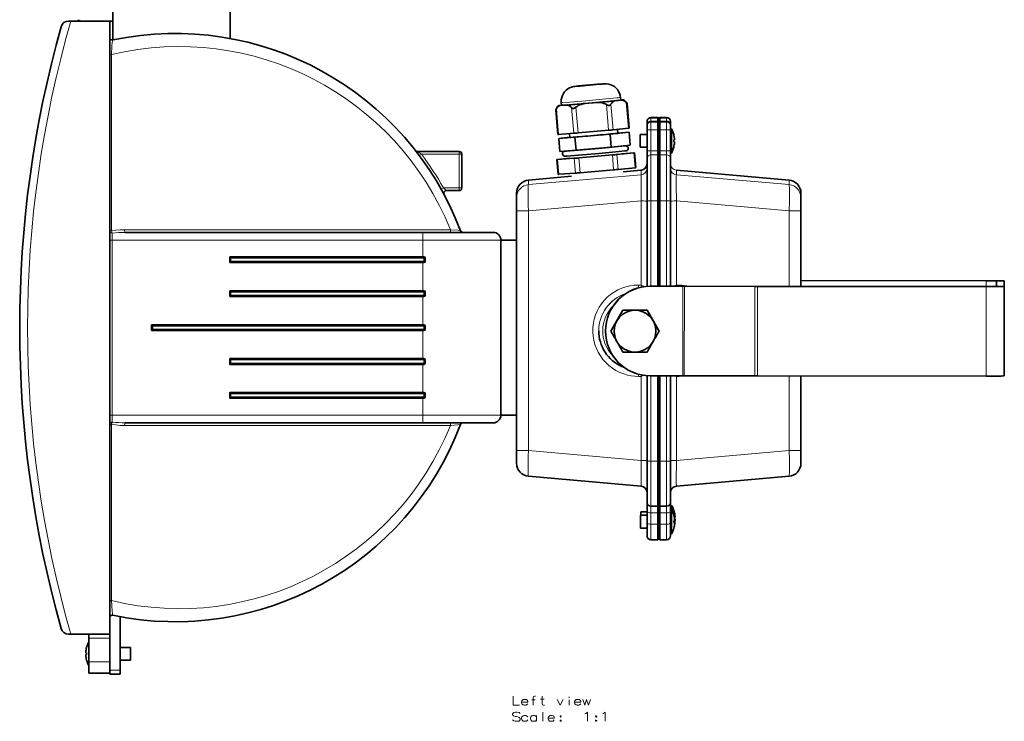
# Model space of a CAD drawing. Extents: x -79 to 1819, y -220 to 1168.
# Drawn here: x 907 to 1285, y 268 to 537 of the extents above; entities that cross this region are included whole.
import ezdxf

# ---------------------------------------------------------------- set-up
doc = ezdxf.new("R2010")
doc.units = 0

msp = doc.modelspace()

# ---------------------------------------------------------------- linework, layer by layer
at = {"color": 7, "lineweight": 35}
for p, q in [((987.79, 554.44), (987.79, 529.98)), ((942.79, 529.44), (942.79, 544.44)), ((926.71, 536.68), (925.86, 536.68)), ((926.71, 536.68), (941.59, 536.68)), ((941.59, 536.68), (941.59, 301.68)), ((942.79, 536.68), (941.59, 536.68)), ((1120.46, 511.7), (1120.55, 511.71)), ((1135.16, 506.07), (1138.04, 506.36)), ((1137.42, 507.39), (1137.51, 506.35)), ((1138.08, 506.42), (1137.51, 506.38)), ((1113.45, 493.2), (1112.62, 502.63)), ((1114.23, 504.28), (1117.04, 504.49)), ((1114.79, 504.39), (1114.27, 504.34)), ((1114.71, 505.4), (1114.8, 504.36)), ((1123.23, 505), (1128.92, 505.5)), ((1139.96, 505.02), (1139.95, 505.03)), ((1140.78, 495.59), (1139.96, 505.02)), ((1149.09, 499.67), (1151.59, 499.67)), ((1152.09, 498.96), (1152.09, 499.17)), ((1152.09, 498.96), (1152.09, 499.17)), ((1152.09, 498.01), (1152.09, 498.96)), ((1152.09, 498.96), (1152.09, 498.01)), ((1155.09, 499.67), (1152.59, 499.67)), ((1121.2, 493.78), (1132.87, 494.8)), ((1134.6, 494.96), (1140.51, 495.56)), ((1136.46, 493.67), (1136.33, 495.14)), ((1147.59, 498.17), (1147.59, 497.96)), ((1147.59, 497.96), (1147.59, 497.39)), ((1147.59, 496.67), (1147.59, 497.39)), ((1147.59, 496.67), (1147.59, 496.47)), ((1147.59, 496.47), (1147.59, 494.96)), ((1147.59, 494.96), (1147.59, 486.96)), ((1149.09, 498.17), (1151.59, 498.17)), ((1152.09, 497.67), (1152.09, 498.01)), ((1152.09, 497.67), (1152.09, 498.01)), ((1152.09, 497.67), (1152.09, 497.47)), ((1152.09, 497.67), (1152.09, 497.47)), ((1152.09, 494.95), (1152.09, 497.47)), ((1152.09, 497.47), (1152.09, 494.95)), ((1152.09, 494.95), (1152.09, 486.95)), ((1152.09, 494.95), (1152.09, 486.95)), ((1155.09, 498.17), (1152.59, 498.17)), ((1156.59, 497.96), (1156.59, 498.17)), ((1156.59, 497.39), (1156.59, 497.96)), ((1156.59, 496.69), (1156.59, 497.39)), ((1156.59, 496.47), (1156.59, 496.67)), ((1156.59, 494.96), (1156.59, 496.47)), ((1156.59, 495.3), (1156.68, 495.38)), ((1156.59, 494.96), (1156.59, 486.96)), ((1156.68, 495.38), (1156.68, 492.96)), ((1156.94, 495.38), (1156.68, 495.38)), ((1156.94, 495.38), (1156.94, 492.96)), ((1113.71, 493.21), (1119.48, 493.64)), ((1113.75, 491.68), (1119.95, 492.13)), ((1118.03, 492.11), (1113.75, 491.68)), ((1113.75, 491.68), (1114.18, 486.7)), ((1118.03, 492.05), (1117.9, 493.52)), ((1119.95, 492.13), (1133.45, 493.31)), ((1119.95, 492.13), (1120.38, 487.15)), ((1133.45, 493.31), (1140.75, 494.04)), ((1133.45, 493.31), (1133.89, 488.33)), ((1140.75, 494.04), (1136.46, 493.73)), ((1140.75, 494.04), (1141.18, 489.06)), ((1144.97, 493.17), (1144.97, 491.9)), ((1147.59, 493.17), (1144.97, 493.17)), ((1144.97, 491.9), (1144.97, 488.3)), ((1156.68, 492.96), (1156.68, 486.08)), ((1156.94, 492.96), (1156.94, 486.65)), ((1157.82, 493.19), (1157.82, 493.2)), ((1157.82, 491.08), (1158.11, 491.08)), ((1158.13, 491.08), (1158.11, 491.08)), ((1114.18, 486.7), (1120.38, 487.15)), ((1117.73, 486.88), (1117.73, 486.96)), ((1120.38, 487.15), (1133.89, 488.33)), ((1133.89, 488.33), (1141.18, 489.06)), ((1137.66, 488.63), (1137.65, 488.7)), ((1147.59, 488.3), (1144.97, 488.3)), ((1147.59, 486.96), (1147.59, 483.93)), ((1152.09, 484.93), (1152.09, 486.95)), ((1152.09, 486.95), (1152.09, 484.93)), ((1156.59, 483.93), (1156.59, 486.96)), ((1157.82, 490.38), (1158.13, 490.38)), ((1157.82, 488.28), (1157.82, 488.27)), ((1075.59, 486.68), (1059.55, 486.68)), ((1076.59, 472.68), (1076.59, 485.68)), ((1113.57, 477.9), (1113.07, 483.58)), ((1113.33, 483.59), (1119.7, 484.06)), ((1117.98, 484.08), (1113.34, 483.61)), ((1121.42, 484.21), (1134.3, 485.33)), ((1136.03, 485.49), (1142.55, 486.15)), ((1142.56, 486.17), (1137.9, 485.82)), ((1143.32, 480.5), (1142.82, 486.18)), ((1147.59, 467.83), (1147.59, 483.93)), ((1147.59, 483.93), (1147.59, 483.93)), ((1152.09, 467.82), (1152.09, 484.93)), ((1152.09, 484.93), (1152.09, 484.93)), ((1152.09, 484.93), (1152.09, 484.93)), ((1152.09, 484.93), (1152.09, 467.82)), ((1156.59, 486.17), (1156.68, 486.08)), ((1156.59, 483.93), (1156.59, 483.93)), ((1156.59, 483.93), (1156.59, 467.83)), ((1156.94, 486.08), (1156.68, 486.08)), ((1156.94, 486.65), (1156.94, 486.08)), ((1121.92, 478.53), (1134.8, 479.65)), ((1136.53, 479.81), (1143.04, 480.47)), ((1145.31, 479.51), (1138.51, 478.91)), ((1158.87, 479.51), (1202.03, 475.71)), ((1118.58, 477.16), (1102.15, 475.71)), ((1113.83, 477.92), (1120.2, 478.38)), ((1075.59, 471.68), (1070.65, 471.68)), ((1097.59, 470.73), (1097.59, 469.01)), ((1097.59, 469.01), (1097.59, 463.99)), ((1206.59, 469.01), (1206.59, 470.73)), ((1206.59, 463.99), (1206.59, 469.01)), ((1147.59, 467.83), (1147.59, 434.98)), ((1152.09, 467.82), (1152.09, 435.03)), ((1152.09, 435.03), (1152.09, 467.82)), ((1156.59, 435.02), (1156.59, 467.83)), ((1097.59, 463.99), (1097.59, 452.68)), ((1206.59, 434.96), (1206.59, 463.99)), ((947.57, 455.68), (1061.59, 455.68)), ((1061.59, 455.68), (1088.59, 455.68)), ((1091.59, 385.68), (1091.59, 452.68)), ((1091.59, 452.68), (1097.59, 452.68)), ((1097.59, 452.68), (1097.59, 385.68)), ((1062.09, 446.28), (987.59, 446.28)), ((987.59, 446.28), (988.09, 445.78)), ((987.59, 444.08), (987.59, 446.28)), ((1062.59, 445.78), (1062.59, 444.58)), ((987.59, 444.08), (988.09, 444.58)), ((1062.09, 444.08), (987.59, 444.08)), ((1161.35, 435.02), (1148.85, 435.03)), ((1161.35, 435), (1148.85, 435.01)), ((1188.95, 434.95), (1161.9, 435)), ((1189.37, 434.97), (1162.32, 435.02)), ((1277.57, 434.92), (1189.92, 434.97)), ((1277.57, 434.9), (1189.92, 434.95)), ((1206.59, 437.2), (1277.57, 437.15)), ((1206.59, 437.17), (1277.57, 437.13)), ((1281.57, 437.09), (1281.57, 434.95)), ((1284.57, 434.95), (1284.55, 400.65)), ((1284.57, 437.09), (1284.57, 434.95)), ((1062.09, 433.28), (987.59, 433.28)), ((987.59, 433.28), (988.09, 432.78)), ((987.59, 431.08), (987.59, 433.28)), ((987.59, 431.08), (988.09, 431.58)), ((1062.09, 431.08), (987.59, 431.08)), ((1062.59, 432.78), (1062.59, 431.58)), ((1138.37, 425.86), (1133.75, 417.86)), ((1147.61, 425.86), (1138.37, 425.86)), ((1138.37, 425.86), (1138.37, 425.82)), ((1147.61, 425.86), (1147.61, 425.82)), ((1152.23, 417.86), (1147.61, 425.86)), ((1062.09, 420.28), (957.59, 420.28)), ((957.59, 420.28), (958.09, 419.78)), ((957.59, 418.08), (957.59, 420.28)), ((1062.59, 419.78), (1062.59, 418.58)), ((957.59, 418.08), (958.09, 418.58)), ((1062.09, 418.08), (957.59, 418.08)), ((1129.09, 417.98), (1129.09, 417.94)), ((1131.69, 417.88), (1131.69, 417.86)), ((1133.75, 417.86), (1133.75, 417.82)), ((1152.23, 417.86), (1152.23, 417.82)), ((1062.09, 407.28), (987.59, 407.28)), ((987.59, 407.28), (988.09, 406.78)), ((987.59, 405.08), (987.59, 407.28)), ((987.59, 405.08), (988.09, 405.58)), ((1062.09, 405.08), (987.59, 405.08)), ((1062.59, 406.78), (1062.59, 405.58)), ((1147.59, 400.75), (1147.59, 368.04)), ((1148.83, 400.71), (1161.33, 400.7)), ((1152.09, 400.71), (1152.09, 368.03)), ((1152.09, 368.03), (1152.09, 400.71)), ((1156.59, 368.04), (1156.59, 400.7)), ((1161.88, 400.7), (1188.93, 400.65)), ((1189.9, 400.65), (1277.55, 400.6)), ((1206.59, 372.12), (1206.59, 400.64)), ((1062.09, 394.28), (987.59, 394.28)), ((987.59, 394.28), (988.09, 393.78)), ((987.59, 392.08), (987.59, 394.28)), ((987.59, 392.08), (988.09, 392.58)), ((1062.59, 393.78), (1062.59, 392.58)), ((1062.09, 392.08), (987.59, 392.08)), ((1091.59, 385.68), (1097.59, 385.68)), ((1097.59, 385.68), (1097.59, 372.12)), ((947.57, 382.68), (1061.59, 382.68)), ((1088.59, 382.68), (1061.59, 382.68)), ((1097.59, 372.12), (1097.59, 367.18)), ((1206.59, 367.18), (1206.59, 372.12)), ((1147.59, 352.2), (1147.59, 368.04)), ((1152.09, 351.2), (1152.09, 368.03)), ((1152.09, 368.03), (1152.09, 351.2)), ((1156.59, 368.04), (1156.59, 352.2)), ((1145.31, 358.39), (1102.15, 362.2)), ((1158.87, 358.39), (1202.03, 362.2)), ((1147.59, 352.2), (1147.59, 348.9)), ((1152.09, 348.42), (1152.09, 351.2)), ((1152.09, 351.2), (1152.09, 348.42)), ((1156.59, 348.9), (1156.59, 352.2)), ((1145.18, 348.62), (1145.18, 347.36)), ((1147.59, 348.62), (1145.18, 348.62)), ((1145.18, 347.36), (1145.18, 347.23)), ((1147.59, 348.9), (1147.59, 344.53)), ((1149.09, 350.7), (1151.59, 350.7)), ((1152.09, 348.42), (1152.09, 344.04)), ((1152.09, 348.42), (1152.09, 344.04)), ((1155.09, 350.7), (1152.59, 350.7)), ((1156.59, 350.53), (1156.89, 350.84)), ((1156.59, 349.26), (1156.77, 349.44)), ((1156.59, 348.9), (1156.59, 344.53)), ((1156.77, 349.44), (1156.77, 347.02)), ((1157.03, 349.44), (1156.77, 349.44)), ((1156.89, 350.84), (1156.89, 349.44)), ((1157.16, 350.84), (1156.89, 350.84)), ((1157.03, 349.44), (1157.03, 347.02)), ((1157.16, 350.84), (1157.16, 349.2)), ((1158.03, 348.64), (1158.04, 348.65)), ((1145.06, 347.23), (1145.06, 345.96)), ((1147.59, 347.23), (1145.06, 347.23)), ((1145.06, 345.96), (1145.06, 342.35)), ((1147.59, 344.53), (1147.59, 339.39)), ((1152.09, 338.39), (1152.09, 344.04)), ((1152.09, 344.04), (1152.09, 338.39)), ((1156.59, 339.39), (1156.59, 344.53)), ((1156.77, 347.02), (1156.77, 340.14)), ((1157.03, 347.02), (1157.03, 340.71)), ((1157.91, 347.25), (1157.91, 347.25)), ((1157.91, 345.14), (1158.21, 345.14)), ((1157.91, 344.44), (1158.22, 344.44)), ((1158.07, 346.54), (1158.33, 346.54)), ((1158.17, 345.84), (1158.35, 345.84)), ((1158.22, 345.14), (1158.21, 345.14)), ((1158.35, 346.54), (1158.33, 346.54)), ((1147.59, 342.35), (1145.06, 342.35)), ((1156.59, 340.32), (1156.77, 340.14)), ((1157.03, 340.14), (1156.77, 340.14)), ((1157.03, 340.71), (1157.03, 340.14)), ((1157.91, 342.33), (1157.91, 342.33)), ((1149.09, 337.89), (1151.59, 337.89)), ((1155.09, 337.89), (1152.59, 337.89)), ((945.59, 287.88), (945.59, 308.38)), ((926.71, 301.68), (925.86, 301.68)), ((941.59, 301.68), (926.71, 301.68)), ((933.59, 301.68), (933.59, 300.19)), ((933.59, 300.19), (933.59, 291.14)), ((941.59, 301.68), (941.59, 300.19)), ((941.59, 300.19), (941.59, 291.14)), ((932.73, 294.53), (932.42, 294.53)), ((932.73, 296.64), (932.73, 296.64)), ((945.59, 296.62), (949.58, 296.62)), ((949.58, 293.01), (949.58, 296.62)), ((932.42, 293.83), (932.42, 293.82)), ((932.42, 293.83), (932.44, 293.83)), ((932.73, 293.83), (932.44, 293.83)), ((932.73, 291.72), (932.73, 291.72)), ((933.59, 291.14), (933.59, 286.68)), ((941.59, 291.14), (941.59, 286.68)), ((945.59, 291.74), (949.58, 291.74)), ((949.58, 291.74), (949.58, 293.01)), ((945.59, 286.3), (945.59, 287.88)), ((941.59, 286.68), (933.59, 286.68)), ((941.59, 286.3), (941.59, 286.68)), ((941.59, 286.3), (945.59, 286.3)), ((941.59, 286.3), (945.59, 286.3))]:
    msp.add_line(p, q, dxfattribs=at)
at = {"color": 7, "lineweight": 13}
for p, q in [((941.59, 523.83), (942.26, 523.83)), ((942.26, 456.3), (942.26, 523.83)), ((1113.71, 493.21), (1112.84, 503.08)), ((1119.48, 493.64), (1118.61, 503.51)), ((1121.2, 493.78), (1120.33, 503.65)), ((1132.87, 494.8), (1132.01, 504.67)), ((1134.6, 494.96), (1133.74, 504.83)), ((1140.51, 495.56), (1139.64, 505.43)), ((1149.09, 499.67), (1149.09, 499.46)), ((1149.09, 499.67), (1151.59, 499.67)), ((1149.09, 498.32), (1149.09, 499.46)), ((1149.09, 499.46), (1151.59, 499.46)), ((1149.09, 498.17), (1149.09, 498.32)), ((1151.59, 498.32), (1149.09, 498.32)), ((1151.59, 499.46), (1151.59, 499.67)), ((1151.59, 498.32), (1151.59, 499.46)), ((1151.59, 498.17), (1151.59, 498.32)), ((1155.09, 499.67), (1152.59, 499.67)), ((1152.59, 499.46), (1152.59, 499.67)), ((1155.09, 499.46), (1152.59, 499.46)), ((1152.59, 499.46), (1152.59, 498.32)), ((1155.09, 498.32), (1152.59, 498.32)), ((1152.59, 498.17), (1152.59, 498.32)), ((1155.09, 499.46), (1155.09, 499.67)), ((1155.09, 499.46), (1155.09, 498.32)), ((1155.09, 498.17), (1155.09, 498.32)), ((1149.09, 498.17), (1149.09, 497.97)), ((1149.09, 498.17), (1151.59, 498.17)), ((1149.09, 494.94), (1149.09, 497.97)), ((1149.09, 497.97), (1151.59, 497.97)), ((1149.09, 494.94), (1151.59, 494.94)), ((1149.09, 494.94), (1149.09, 486.94)), ((1151.59, 498.17), (1151.59, 497.97)), ((1151.59, 494.94), (1151.59, 497.97)), ((1151.59, 494.94), (1151.59, 486.94)), ((1155.09, 498.17), (1152.59, 498.17)), ((1152.59, 498.17), (1152.59, 497.97)), ((1155.09, 497.97), (1152.59, 497.97)), ((1152.59, 497.97), (1152.59, 494.94)), ((1155.09, 494.94), (1152.59, 494.94)), ((1152.59, 494.94), (1152.59, 486.94)), ((1155.09, 497.97), (1155.09, 498.17)), ((1155.09, 497.97), (1155.09, 494.94)), ((1155.09, 494.94), (1155.09, 486.94)), ((1061.08, 485.68), (1060.28, 485.08)), ((1075.59, 485.68), (1061.08, 485.68)), ((1075.59, 485.68), (1075.59, 486.68)), ((1075.59, 472.68), (1075.59, 485.68)), ((1075.59, 485.68), (1076.59, 485.68)), ((1113.83, 477.92), (1113.33, 483.59)), ((1120.2, 478.38), (1119.7, 484.06)), ((1121.92, 478.53), (1121.42, 484.21)), ((1134.8, 479.65), (1134.3, 485.33)), ((1136.53, 479.81), (1136.03, 485.49)), ((1143.04, 480.47), (1142.55, 486.15)), ((1151.59, 486.94), (1149.09, 486.94)), ((1149.09, 486.94), (1149.09, 485.43)), ((1149.09, 485.43), (1151.59, 485.43)), ((1149.09, 467.82), (1149.09, 485.43)), ((1151.59, 485.43), (1149.09, 485.43)), ((1149.09, 485.43), (1149.09, 485.43)), ((1151.59, 486.94), (1151.59, 485.43)), ((1151.59, 467.82), (1151.59, 485.43)), ((1151.59, 485.43), (1151.59, 485.43)), ((1152.59, 486.94), (1155.09, 486.94)), ((1152.59, 486.94), (1152.59, 485.43)), ((1152.59, 485.43), (1155.09, 485.43)), ((1155.09, 485.43), (1152.59, 485.43)), ((1152.59, 485.43), (1152.59, 485.43)), ((1152.59, 485.43), (1152.59, 467.82)), ((1155.09, 485.43), (1155.09, 486.94)), ((1155.09, 485.43), (1155.09, 485.43)), ((1155.09, 485.43), (1155.09, 467.82)), ((1145.31, 479.51), (1138.51, 478.91)), ((1145.31, 479.51), (1145.31, 477.74)), ((1145.31, 479.51), (1145.31, 479.51)), ((1158.87, 479.51), (1202.03, 475.71)), ((1158.87, 479.51), (1158.87, 479.51)), ((1158.87, 477.74), (1158.87, 479.51)), ((1145.31, 477.74), (1102.15, 473.99)), ((1118.58, 477.16), (1102.15, 475.71)), ((1102.15, 475.71), (1102.15, 473.99)), ((1102.15, 475.71), (1102.15, 475.71)), ((1158.87, 477.74), (1202.03, 473.99)), ((1202.03, 475.71), (1202.03, 475.71)), ((1202.03, 473.99), (1202.03, 475.71)), ((1069.55, 472.68), (1068.68, 472.19)), ((1075.59, 472.68), (1069.55, 472.68)), ((1075.59, 472.68), (1075.59, 471.68)), ((1076.59, 472.68), (1075.59, 472.68)), ((1145.31, 467.7), (1102.15, 463.95)), ((1145.31, 467.7), (1145.31, 435.48)), ((1149.09, 467.82), (1151.59, 467.82)), ((1149.09, 467.82), (1149.09, 435.03)), ((1151.59, 467.82), (1151.59, 435.03)), ((1155.09, 467.82), (1152.59, 467.82)), ((1152.59, 435.03), (1152.59, 467.82)), ((1155.09, 435.03), (1155.09, 467.82)), ((1158.87, 467.7), (1202.03, 463.95)), ((1158.87, 435.48), (1158.87, 467.7)), ((1102.15, 463.95), (1102.15, 372.08)), ((1202.03, 434.97), (1202.03, 463.95)), ((942.26, 456.3), (941.59, 456.3)), ((942.59, 452.68), (942.59, 455.39)), ((1072.21, 456.68), (947.24, 456.68)), ((1061.59, 452.68), (1061.59, 455.68)), ((942.59, 452.68), (941.59, 452.68)), ((942.59, 452.68), (1061.59, 452.68)), ((942.59, 385.68), (942.59, 452.68)), ((1061.59, 446.28), (1061.59, 452.68)), ((1091.59, 452.68), (1061.59, 452.68)), ((1062.09, 445.78), (988.09, 445.78)), ((988.09, 444.58), (988.09, 445.78)), ((1062.09, 445.91), (1062.09, 446.28)), ((1062.09, 445.78), (1062.09, 445.91)), ((1062.09, 445.78), (1062.09, 444.58)), ((1062.09, 445.78), (1062.59, 445.78)), ((1062.09, 444.58), (988.09, 444.58)), ((1061.59, 433.28), (1061.59, 444.08)), ((1062.09, 444.58), (1062.59, 444.58)), ((1062.09, 444.1), (1062.09, 444.58)), ((1062.09, 444.08), (1062.09, 444.1)), ((1145.31, 435.48), (1144.31, 435.48)), ((1148.85, 435.03), (1148.85, 435.01)), ((1158.69, 435.02), (1158.87, 435.48)), ((1158.87, 435.48), (1159.87, 435.48)), ((1161.35, 435), (1161.33, 400.7)), ((1161.9, 435), (1161.88, 400.7)), ((1188.93, 400.65), (1188.95, 434.95)), ((1189.92, 434.95), (1189.9, 400.65)), ((1277.55, 400.6), (1277.57, 434.9)), ((1277.57, 434.92), (1277.57, 437.13)), ((1062.09, 432.78), (988.09, 432.78)), ((988.09, 431.58), (988.09, 432.78)), ((1062.09, 431.58), (988.09, 431.58)), ((1061.59, 420.28), (1061.59, 431.08)), ((1062.09, 432.91), (1062.09, 433.28)), ((1062.09, 432.78), (1062.09, 432.91)), ((1062.09, 432.78), (1062.09, 431.58)), ((1062.09, 432.78), (1062.59, 432.78)), ((1062.09, 431.58), (1062.59, 431.58)), ((1062.09, 431.1), (1062.09, 431.58)), ((1062.09, 431.08), (1062.09, 431.1)), ((1062.09, 419.78), (958.09, 419.78)), ((958.09, 418.58), (958.09, 419.78)), ((1062.09, 419.91), (1062.09, 420.28)), ((1062.09, 419.78), (1062.09, 419.91)), ((1062.09, 419.78), (1062.09, 418.58)), ((1062.09, 419.78), (1062.59, 419.78)), ((1062.09, 418.58), (958.09, 418.58)), ((1061.59, 407.28), (1061.59, 418.08)), ((1062.09, 418.58), (1062.59, 418.58)), ((1062.09, 418.1), (1062.09, 418.58)), ((1062.09, 418.08), (1062.09, 418.1)), ((1062.09, 406.78), (988.09, 406.78)), ((988.09, 405.58), (988.09, 406.78)), ((1062.09, 405.58), (988.09, 405.58)), ((1061.59, 394.28), (1061.59, 405.08)), ((1062.09, 406.91), (1062.09, 407.28)), ((1062.09, 406.78), (1062.09, 406.91)), ((1062.09, 406.78), (1062.09, 405.58)), ((1062.09, 406.78), (1062.59, 406.78)), ((1062.09, 405.58), (1062.59, 405.58)), ((1062.09, 405.1), (1062.09, 405.58)), ((1062.09, 405.08), (1062.09, 405.1)), ((1145.31, 400.49), (1144.31, 400.49)), ((1145.31, 400.49), (1145.31, 368.27)), ((1149.09, 400.71), (1149.09, 368.03)), ((1151.59, 400.71), (1151.59, 368.03)), ((1152.59, 368.03), (1152.59, 400.7)), ((1155.09, 368.03), (1155.09, 400.7)), ((1158.34, 400.7), (1158.87, 400.49)), ((1158.79, 400.7), (1158.87, 400.49)), ((1158.87, 368.27), (1158.87, 400.49)), ((1158.87, 400.49), (1159.87, 400.49)), ((1202.03, 372.08), (1202.03, 400.64)), ((1062.09, 393.78), (988.09, 393.78)), ((988.09, 392.58), (988.09, 393.78)), ((1062.09, 392.58), (988.09, 392.58)), ((1062.09, 393.91), (1062.09, 394.28)), ((1062.09, 393.78), (1062.09, 393.91)), ((1062.09, 393.78), (1062.09, 392.58)), ((1062.09, 393.78), (1062.59, 393.78)), ((1062.09, 392.58), (1062.59, 392.58)), ((1062.09, 392.1), (1062.09, 392.58)), ((1061.59, 385.68), (1061.59, 392.08)), ((1062.09, 392.08), (1062.09, 392.1)), ((942.59, 385.68), (941.59, 385.68)), ((942.59, 385.68), (1061.59, 385.68)), ((942.59, 382.97), (942.59, 385.68)), ((1061.59, 382.68), (1061.59, 385.68)), ((1091.59, 385.68), (1061.59, 385.68)), ((941.59, 382.07), (942.26, 382.07)), ((942.26, 382.07), (942.26, 314.53)), ((1072.21, 381.68), (947.24, 381.68)), ((1145.31, 368.27), (1102.15, 372.08)), ((1158.87, 368.27), (1202.03, 372.08)), ((1149.09, 368.03), (1151.59, 368.03)), ((1149.09, 350.7), (1149.09, 368.03)), ((1151.59, 350.7), (1151.59, 368.03)), ((1155.09, 368.03), (1152.59, 368.03)), ((1152.59, 368.03), (1152.59, 350.7)), ((1155.09, 368.03), (1155.09, 350.7)), ((1149.09, 348.18), (1149.09, 350.7)), ((1149.09, 348.18), (1149.09, 343.8)), ((1151.59, 348.18), (1149.09, 348.18)), ((1151.59, 348.18), (1151.59, 350.7)), ((1151.59, 348.18), (1151.59, 343.8)), ((1152.59, 350.7), (1152.59, 348.18)), ((1152.59, 348.18), (1155.09, 348.18)), ((1152.59, 348.18), (1152.59, 343.8)), ((1155.09, 350.7), (1155.09, 348.18)), ((1155.09, 348.18), (1155.09, 343.8)), ((1149.09, 337.89), (1149.09, 343.8)), ((1149.09, 343.8), (1151.59, 343.8)), ((1151.59, 337.89), (1151.59, 343.8)), ((1152.59, 343.8), (1155.09, 343.8)), ((1152.59, 343.8), (1152.59, 337.89)), ((1155.09, 343.8), (1155.09, 337.89)), ((941.59, 314.53), (942.26, 314.53)), ((941.59, 300.19), (933.59, 300.19)), ((941.59, 291.14), (933.59, 291.14)), ((941.59, 287.88), (945.59, 287.88))]:
    msp.add_line(p, q, dxfattribs=at)
for points in [[(942.26, 523.83), (942.46, 527.17), (942.59, 528.46), (942.65, 528.94), (942.75, 529.38), (942.77, 529.42), (942.78, 529.43), (942.79, 529.44), (942.79, 529.44)], [(1114.71, 505.4), (1114.71, 505.4), (1114.71, 505.4), (1114.71, 505.4), (1114.78, 505.4), (1115.32, 505.43), (1118.02, 505.63), (1124.09, 506.14), (1131.84, 506.83), (1135.99, 507.22)], [(1145.31, 477.74), (1145.31, 477.74), (1145.31, 477.73), (1145.32, 477.73), (1145.32, 477.71), (1145.34, 477.56), (1145.39, 476.32), (1145.4, 474.22), (1145.31, 467.7)], [(1158.87, 467.7), (1158.79, 473.48), (1158.79, 475.88), (1158.82, 477.37), (1158.86, 477.7), (1158.86, 477.72), (1158.87, 477.73), (1158.87, 477.74), (1158.87, 477.74)], [(1202.03, 463.95), (1202.16, 467.71), (1202.2, 471.05), (1202.18, 472.81), (1202.14, 473.43), (1202.09, 473.83), (1202.06, 473.94), (1202.04, 473.98), (1202.03, 473.99)], [(947.24, 456.68), (945.58, 456.64), (943.92, 456.51), (942.26, 456.3)], [(942.26, 456.3), (942.37, 455.82), (942.46, 455.61), (942.59, 455.39)], [(1076.09, 456.33), (1076.09, 456.33), (1076.09, 456.33), (1076.07, 456.34), (1075.95, 456.36), (1075.01, 456.46), (1072.21, 456.68)], [(1144.31, 435.48), (1142.67, 435.41), (1141.04, 435.18), (1139.45, 434.8), (1137.89, 434.27), (1136.4, 433.6), (1134.97, 432.79), (1133.62, 431.85), (1132.37, 430.79), (1131.22, 429.62), (1130.19, 428.34), (1129.29, 426.97), (1128.51, 425.53), (1127.87, 424.01), (1127.38, 422.45), (1127.04, 420.84), (1126.85, 419.21), (1126.81, 417.57), (1126.93, 415.93), (1127.2, 414.31), (1127.62, 412.73), (1128.19, 411.19), (1128.9, 409.7), (1129.74, 408.3), (1130.71, 406.97), (1131.81, 405.75), (1133.01, 404.63), (1134.31, 403.63), (1135.7, 402.75), (1137.17, 402.01), (1138.69, 401.41), (1140.07, 401.01), (1141.46, 400.72), (1142.88, 400.54), (1144.31, 400.49)], [(942.59, 382.97), (942.49, 382.82), (942.33, 382.4), (942.26, 382.07)], [(947.24, 381.68), (945.58, 381.72), (943.92, 381.85), (942.26, 382.07)], [(1076.09, 382.04), (1076.09, 382.03), (1076.09, 382.03), (1076.07, 382.03), (1075.95, 382), (1075.01, 381.91), (1072.21, 381.68)], [(1202.03, 362.2), (1202.04, 362.2), (1202.05, 362.22), (1202.07, 362.25), (1202.1, 362.37), (1202.14, 362.67), (1202.19, 363.66), (1202.2, 365.75), (1202.16, 368.36), (1202.03, 372.08)], [(1145.31, 368.27), (1145.37, 364.53), (1145.4, 361.22), (1145.37, 359.14), (1145.35, 358.57), (1145.32, 358.41), (1145.32, 358.4), (1145.31, 358.39), (1145.31, 358.39), (1145.31, 358.39)], [(1158.87, 358.39), (1158.87, 358.39), (1158.87, 358.39), (1158.86, 358.39), (1158.86, 358.41), (1158.84, 358.55), (1158.79, 359.71), (1158.78, 361.79), (1158.85, 367.12), (1158.87, 368.27)], [(942.79, 308.92), (942.79, 308.93), (942.78, 308.94), (942.77, 308.95), (942.71, 309.14), (942.63, 309.55), (942.53, 310.4), (942.36, 312.66), (942.26, 314.53)], [(1096.28, 277.94), (1096.28, 274.44), (1098.76, 274.44)], [(1101.42, 276.59), (1101.08, 276.7), (1100.46, 276.7), (1100.06, 276.59), (1099.61, 276.19), (1099.5, 275.74)], [(1099.5, 275.74), (1099.5, 275.4)], [(1101.87, 275.63), (1099.5, 275.63)], [(1101.42, 276.59), (1101.7, 276.36)], [(1101.87, 275.63), (1101.87, 276.02), (1101.7, 276.36)], [(1104.69, 276.53), (1103.39, 276.53)], [(1104.86, 277.94), (1104.47, 277.94), (1104.07, 277.77), (1103.9, 277.32), (1103.9, 274.44)], [(1106.72, 276.81), (1108.14, 276.81)], [(1108.31, 274.44), (1107.91, 274.44), (1107.51, 274.61), (1107.35, 275.06), (1107.35, 277.94)], [(1113.1, 276.7), (1114.29, 274.44), (1115.47, 276.7)], [(1117.73, 274.44), (1117.73, 276.53)], [(1121.74, 276.59), (1121.4, 276.7), (1120.78, 276.7), (1120.39, 276.59), (1119.93, 276.19), (1119.82, 275.74)], [(1119.82, 275.74), (1119.82, 275.4)], [(1122.19, 275.63), (1119.82, 275.63)], [(1121.74, 276.59), (1122.02, 276.36)], [(1122.19, 275.63), (1122.19, 276.02), (1122.02, 276.36)], [(1122.93, 276.7), (1123.72, 274.44), (1124.45, 276.7), (1125.18, 274.44), (1125.97, 276.7)], [(1098.99, 271.22), (1098.54, 271.62), (1097.86, 271.79), (1097.18, 271.79), (1096.51, 271.62), (1096.06, 271.17), (1096.06, 270.77), (1096.45, 270.38)], [(1099.61, 274.95), (1099.5, 275.4)], [(1100.46, 274.44), (1100.06, 274.56), (1099.61, 274.95)], [(1100.46, 274.44), (1101.08, 274.44)], [(1101.08, 274.44), (1101.42, 274.56), (1101.87, 274.95)], [(1107.68, 271.79), (1107.68, 268.29)], [(1119.93, 274.95), (1119.82, 275.4)], [(1120.78, 274.44), (1120.39, 274.56), (1119.93, 274.95)], [(1120.78, 274.44), (1121.4, 274.44)], [(1121.4, 274.44), (1121.74, 274.56), (1122.19, 274.95)], [(1124.11, 271.34), (1124.73, 271.79), (1124.73, 268.29)], [(1130.89, 271.34), (1131.51, 271.79), (1131.51, 268.29)], [(1098.54, 268.4), (1097.86, 268.29), (1097.18, 268.29), (1096.51, 268.52), (1096.06, 268.91)], [(1096.45, 270.38), (1097.07, 270.15)], [(1097.07, 270.15), (1097.52, 270.1)], [(1097.52, 270.1), (1098.03, 269.98)], [(1098.03, 269.98), (1098.54, 269.76), (1098.99, 269.36)], [(1098.99, 268.85), (1098.54, 268.4)], [(1098.99, 269.36), (1098.99, 268.85)], [(1101.87, 270.04), (1101.42, 270.43), (1101.08, 270.55), (1100.46, 270.55), (1100.06, 270.43), (1099.61, 270.04), (1099.5, 269.59)], [(1099.5, 269.59), (1099.5, 269.25)], [(1099.61, 268.8), (1099.5, 269.25)], [(1100.46, 268.29), (1100.06, 268.4), (1099.61, 268.8)], [(1100.46, 268.29), (1101.08, 268.29)], [(1101.08, 268.29), (1101.42, 268.4), (1101.87, 268.8)], [(1105.26, 270.04), (1104.81, 270.43), (1104.47, 270.55), (1103.85, 270.55), (1103.45, 270.43), (1103, 270.04), (1102.89, 269.59)], [(1102.89, 269.59), (1102.89, 269.25)], [(1103, 268.8), (1102.89, 269.25)], [(1103.85, 268.29), (1103.45, 268.4), (1103, 268.8)], [(1103.85, 268.29), (1104.47, 268.29)], [(1104.47, 268.29), (1104.81, 268.4), (1105.26, 268.8)], [(1105.26, 268.29), (1105.26, 270.55)], [(1111.58, 270.43), (1111.24, 270.55), (1110.62, 270.55), (1110.22, 270.43), (1109.77, 270.04), (1109.66, 269.59)], [(1109.66, 269.59), (1109.66, 269.25)], [(1112.03, 269.47), (1109.66, 269.47)], [(1109.77, 268.8), (1109.66, 269.25)], [(1110.62, 268.29), (1110.22, 268.4), (1109.77, 268.8)], [(1110.62, 268.29), (1111.24, 268.29)], [(1111.24, 268.29), (1111.58, 268.4), (1112.03, 268.8)], [(1111.58, 270.43), (1111.86, 270.21)], [(1112.03, 269.47), (1112.03, 269.87), (1111.86, 270.21)], [(1114.46, 268.74), (1114.29, 268.57)], [(1114.29, 268.57), (1114.29, 268.46)], [(1114.29, 268.46), (1114.46, 268.29)], [(1114.46, 268.74), (1114.57, 268.74)], [(1114.46, 268.29), (1114.57, 268.29)], [(1114.74, 268.57), (1114.57, 268.74)], [(1114.57, 268.29), (1114.74, 268.46)], [(1114.74, 268.57), (1114.74, 268.46)], [(1123.77, 271.17), (1124.11, 271.34)], [(1128.01, 268.74), (1127.84, 268.57)], [(1127.84, 268.57), (1127.84, 268.46)], [(1127.84, 268.46), (1128.01, 268.29)], [(1128.01, 268.74), (1128.12, 268.74)], [(1128.01, 268.29), (1128.12, 268.29)], [(1128.29, 268.57), (1128.12, 268.74)], [(1128.12, 268.29), (1128.29, 268.46)], [(1128.29, 268.57), (1128.29, 268.46)], [(1130.55, 271.17), (1130.89, 271.34)]]:
    msp.add_lwpolyline(points, dxfattribs=at)
at = {"color": 7, "lineweight": 35}
for points in [[(1120.46, 511.7), (1119.49, 511.58), (1118.66, 511.37), (1117.9, 511.06), (1117.19, 510.66), (1116.56, 510.15), (1116, 509.56), (1115.53, 508.9), (1115.15, 508.18), (1114.89, 507.42), (1114.73, 506.62), (1114.69, 505.81), (1114.71, 505.4)], [(1125.52, 512.08), (1121.81, 511.76), (1119.91, 511.62), (1119.84, 511.62), (1119.84, 511.62), (1119.83, 511.62)], [(1119.83, 511.62), (1119.84, 511.62), (1119.84, 511.63), (1119.88, 511.63), (1120.46, 511.7)], [(1137.42, 507.39), (1137.29, 508.19), (1137.05, 508.97), (1136.71, 509.7), (1136.26, 510.38), (1135.72, 510.99), (1135.11, 511.52), (1134.42, 511.95), (1133.68, 512.28), (1132.9, 512.51), (1132.09, 512.63), (1131.13, 512.62), (1130.66, 512.59)], [(1136.09, 506.18), (1132.15, 505.8), (1121.12, 504.83), (1116.81, 504.48), (1115.2, 504.37), (1114.85, 504.35), (1114.8, 504.36), (1114.8, 504.36), (1114.8, 504.36), (1114.8, 504.36)], [(1133.74, 504.83), (1133.93, 505.12), (1134.14, 505.36), (1134.42, 505.63), (1134.72, 505.84), (1135.16, 506.07)], [(1139.64, 505.43), (1139.41, 505.67), (1139.16, 505.87), (1138.84, 506.07), (1138.51, 506.22), (1138.04, 506.36)], [(1112.84, 503.08), (1113.03, 503.37), (1113.23, 503.61), (1113.51, 503.86), (1113.8, 504.06), (1114.23, 504.28)], [(1118.61, 503.51), (1118.38, 503.76), (1118.14, 503.96), (1117.82, 504.18), (1117.5, 504.33), (1117.04, 504.49)], [(1118.61, 503.51), (1118.79, 503.33), (1119.01, 503.19), (1119.28, 503.12), (1119.58, 503.17), (1119.71, 503.22), (1119.97, 503.37), (1120.33, 503.65)], [(1120.33, 503.65), (1120.75, 503.97), (1121.21, 504.24), (1121.77, 504.51), (1122.34, 504.73), (1123.23, 505)], [(1132.01, 504.67), (1131.54, 504.91), (1131.04, 505.1), (1130.45, 505.27), (1129.84, 505.39), (1128.92, 505.5)], [(1132.01, 504.67), (1132.41, 504.46), (1132.62, 504.38), (1132.84, 504.33), (1133.05, 504.32), (1133.24, 504.36), (1133.41, 504.45), (1133.6, 504.63), (1133.74, 504.83)], [(1139.96, 505.02), (1139.95, 505.02), (1139.94, 505.03), (1139.64, 505.43)], [(1140.18, 487.3), (1139.94, 487.07), (1139.57, 486.93), (1139.08, 486.87), (1136.86, 486.64), (1129.17, 485.93), (1119.84, 485.14), (1116.89, 484.92), (1116.21, 484.88), (1115.88, 484.92), (1115.64, 485.02), (1115.44, 485.18), (1115.28, 485.38), (1115.17, 485.75)], [(1139.22, 488.8), (1136.63, 488.53), (1128.93, 487.82), (1119.63, 487.03), (1116.75, 486.81), (1116.16, 486.78)], [(1140.37, 487.96), (1140.32, 488.22), (1140.19, 488.45), (1140, 488.63), (1139.77, 488.76), (1139.4, 488.83), (1138.88, 488.81), (1138.39, 488.78)], [(1117.04, 486.91), (1116.11, 486.8), (1115.73, 486.71), (1115.43, 486.49), (1115.36, 486.42)]]:
    msp.add_lwpolyline(points, dxfattribs=at)
at = {"color": 7, "lineweight": 13}
for points in [[(1117.73, 277.6), (1117.85, 277.49), (1117.73, 277.38), (1117.62, 277.49)], [(1114.46, 269.93), (1114.57, 269.93), (1114.74, 270.1), (1114.74, 270.21), (1114.57, 270.38), (1114.46, 270.38), (1114.29, 270.21), (1114.29, 270.1)], [(1128.01, 269.93), (1128.12, 269.93), (1128.29, 270.1), (1128.29, 270.21), (1128.12, 270.38), (1128.01, 270.38), (1127.84, 270.21), (1127.84, 270.1)]]:
    msp.add_lwpolyline(points, close=True, dxfattribs=at)
for centre, radius, start, end in [((1333.71, 419.18), 423.62, 163.8967, 196.1033), ((929.09, 537.18), 1, 330, 360), ((968.3, 414.9), 112, 21.9033, 103.44), ((1011.02, 410.61), 90.23, 56.3036, 57.4658), ((966.67, 414.9), 118, 29.3187, 36.8582), ((1028.47, 426.48), 61.83, 46.9805, 48.3568), ((947.47, 414.18), 41.5, 89.8635, 96.7484), ((1114.86, 423.34), 32.77, 20.3103, 21.7393), ((1124.2, 382.78), 56.77, 66.6358, 68.1753), ((1182, 377.87), 62.08, 111.8723, 112.9843), ((1159.88, 417.99), 17.5, 76.7398, 90.0405), ((1144.07, 417.98), 14.98, 107.9459, 180.0114), ((1111.97, 413.78), 35.89, 338.2607, 339.1968), ((1107.96, 493.75), 100.47, 291.8243, 292.4435), ((1159.86, 417.99), 17.5, 270.0398, 278.9229), ((968.3, 423.46), 112, 256.5601, 338.0967), ((947.47, 424.16), 41.48, 263.2496, 270.1385)]:
    msp.add_arc(centre, radius, start, end, dxfattribs=at)
at = {"color": 7, "lineweight": 35}
for centre, radius, start, end in [((925.86, 533.68), 3, 90, 164.3186), ((929.09, 537.18), 0.5, 270, 360), ((1333.71, 419.18), 426.62, 164.3186, 195.6814), ((942.59, 530.42), 1, 180, 281.7741), ((966.67, 414.9), 117, 20.7367, 101.7741), ((1088.15, 946.92), 436.45, 274.9119, 275.5771), ((1136.65, 503.21), 3.77, 28.885, 59.0585), ((1116.19, 501.42), 3.77, 142.4821, 161.2701), ((1115.91, 501.31), 3.55, 149.9216, 158.1115), ((1116.19, 501.42), 3.77, 130.9435, 142.4821), ((1149.09, 498.17), 1.5, 90, 180), ((1151.59, 499.17), 0.5, 360, 90), ((1152.59, 499.17), 0.5, 90, 180), ((1155.09, 498.17), 1.5, 360, 90), ((1149.09, 496.67), 1.5, 90, 180), ((1151.59, 497.67), 0.5, 360, 90), ((1152.59, 497.67), 0.5, 90, 180), ((1155.09, 496.67), 1.5, 360, 90), ((1148.53, 490.73), 9.61, 14.8461, 28.9406), ((1148.53, 490.73), 9.6, 2.0888, 14.8325), ((1148.53, 490.73), 9.6, 3.8259, 14.8322), ((1146.83, 490.73), 10.99, 358.1749, 1.8251), ((1146.83, 490.73), 10.99, 358.1749, 1.8251), ((1059.55, 487.68), 1, 218.0818, 270), ((1139.43, 487.88), 0.951, 322.501, 4.9977), ((1148.53, 490.73), 9.61, 331.0594, 345.1539), ((1148.53, 490.73), 9.6, 345.1675, 357.9112), ((1148.53, 490.73), 9.6, 345.1677, 356.1751), ((1148.55, 490.73), 9.59, 356.1711, 357.9102), ((1075.59, 485.68), 1, 0, 90), ((1116.12, 485.84), 0.951, 142.501, 184.9977), ((1145.09, 482), 2.5, 275.0393, 360), ((1102.59, 470.73), 5, 95.0393, 180), ((1201.59, 470.73), 5, 0, 84.9607), ((1075.59, 472.68), 1, 270, 0), ((1070.65, 470.68), 1, 90, 207.4515), ((1077.02, 456.68), 1, 200.7367, 270), ((1088.59, 452.68), 3, 0, 90), ((1092.05, 453.18), 0.5, 188.2132, 270), ((1062.09, 445.78), 0.5, 0, 90), ((1062.09, 444.58), 0.5, 270, 360), ((1148.84, 417.88), 17.15, 89.9641, 179.9985), ((1062.09, 432.78), 0.5, 0, 90), ((1062.09, 431.58), 0.5, 270, 360), ((-2137.03, 2311.6), 3779.47, 329.92919, 330.06923), ((1143.14, 2441.15), 2015.34, 269.86456, 269.9905), ((1142.9, 2412.27), 1986.46, 269.9972, 270.13587), ((4423, 2311.59), 3779.46, 209.93069, 210.07072), ((1062.09, 419.78), 0.5, 0, 90), ((1062.09, 418.58), 0.5, 270, 360), ((1144.09, 417.94), 15, 183.9136, 249.9818), ((4389.89, 2292.47), 3757.23, 209.93028, 210.07113), ((-2103.92, 2292.48), 3757.24, 329.92878, 330.06965), ((1143.13, 2364.1), 1954.29, 269.86051, 270.00146), ((1142.8, 2406.03), 1996.22, 270.0108, 270.13794), ((1062.09, 406.78), 0.5, 0, 90), ((1062.09, 405.58), 0.5, 270, 360), ((1062.09, 393.78), 0.5, 0, 90), ((1062.09, 392.58), 0.5, 270, 360), ((1088.59, 385.68), 3, 270, 360), ((1092.05, 385.18), 0.5, 90, 171.7868), ((966.67, 423.46), 117, 258.2259, 339.2633), ((1077.02, 381.68), 1, 90, 159.2633), ((1102.59, 367.18), 5, 180, 264.9607), ((1201.59, 367.18), 5, 275.0393, 360), ((1145.09, 355.9), 2.5, 0, 84.9607), ((1159.09, 355.9), 2.5, 95.0393, 180), ((1149.09, 352.2), 1.5, 180.0473, 269.9527), ((1151.59, 351.2), 0.5, 270.0455, 359.9545), ((1152.59, 351.2), 0.5, 180.0455, 269.9545), ((1155.09, 352.2), 1.5, 270.0473, 359.9527), ((1148.63, 344.79), 9.61, 14.8461, 28.9406), ((1148.75, 346.19), 9.61, 14.8461, 28.9406), ((1148.75, 346.19), 9.6, 2.0888, 14.8325), ((1148.75, 346.19), 9.6, 3.8259, 14.8322), ((1148.63, 344.79), 9.6, 2.0888, 14.8325), ((1148.62, 344.79), 9.6, 3.8259, 14.8322), ((1146.92, 344.79), 10.99, 358.1749, 1.8251), ((1146.92, 344.79), 10.99, 358.1749, 1.8251), ((1148.63, 344.79), 9.6, 345.1675, 357.9112), ((1148.63, 344.79), 9.6, 345.1677, 356.1751), ((1148.75, 346.19), 9.6, 349.5161, 357.9113), ((1148.75, 346.19), 9.6, 349.5176, 356.1744), ((1148.64, 344.79), 9.59, 356.1711, 357.9102), ((1148.76, 346.19), 9.59, 356.1711, 357.9102), ((1148.63, 344.79), 9.61, 331.0594, 345.1539), ((1149.09, 339.39), 1.5, 180, 270), ((1151.59, 338.39), 0.5, 270, 0), ((1152.59, 338.39), 0.5, 180, 270), ((1155.09, 339.39), 1.5, 270, 360), ((942.59, 307.94), 1, 78.2259, 180), ((925.86, 304.68), 3, 195.6814, 270), ((942.02, 294.18), 9.61, 151.2785, 165.1535), ((942.02, 294.18), 9.6, 165.1675, 177.9112), ((942, 294.18), 9.58, 176.1738, 177.9139), ((942.02, 294.18), 9.6, 165.1678, 176.1741), ((943.72, 294.18), 10.99, 178.1749, 181.8251), ((943.72, 294.18), 10.99, 178.1749, 181.8251), ((942.02, 294.18), 9.6, 182.0888, 194.8325), ((942.02, 294.18), 9.6, 183.8249, 194.8323), ((942.02, 294.18), 9.61, 194.8465, 208.7216)]:
    msp.add_arc(centre, radius, start, end, dxfattribs=at)
for centre, major_axis, ratio, start_param, end_param in [((1125.56, 512.12), (-5.73, -0.5), 0.007855, 3.613318, 5.775987), ((1125.56, 512.12), (-5.73, -0.5), 0.007855, 2.634395, 3.141593), ((1125.56, 512.12), (-5.73, -0.5), 0.007855, 3.141593, 3.613318), ((1126.15, 505.35), (12.43, 1.09), 0.007855, 4.936298, 5.521282), ((1126.15, 505.35), (-11.36, -0.99), 0.007855, 2.634395, 3.141542), ((1126.15, 505.35), (12.43, 1.09), 0.007855, 5.983495, 6.294074), ((1126.15, 505.35), (12.43, 1.09), 0.007855, 0.010889, 0.285294), ((1126.15, 505.35), (12.43, 1.09), 0.007855, 3.134395, 3.426886), ((1126.15, 505.35), (12.43, 1.09), 0.007855, 2.841903, 3.130744), ((1126.15, 505.35), (12.43, 1.09), 0.007855, 3.8891, 4.474084), ((1132.89, 494.82), (-1.99, -0.17), 0.007855, 1.563598, 2.610796), ((1138.79, 495.41), (-1.99, -0.17), 0.007855, 2.610796, 3.141669), ((1115.44, 493.37), (-1.99, -0.17), 0.007855, 0.000076, 0.516401), ((1127.25, 492.86), (9.21, 0.81), 0.007855, 3.141546, 6.283139), ((1121.21, 493.8), (-1.99, -0.17), 0.007855, 0.516401, 1.563598), ((1115.06, 483.75), (1.99, 0.17), 0.007855, 2.610796, 3.141669), ((1115.06, 483.75), (1.99, 0.17), 0.007855, 3.141669, 3.657993), ((1121.43, 484.22), (1.99, 0.17), 0.007855, 3.657993, 4.705191), ((1134.31, 485.35), (1.99, 0.17), 0.007855, 4.705191, 5.752388), ((1140.83, 486.01), (1.99, 0.17), 0.007855, 5.752388, 6.283261), ((1140.83, 486.01), (1.99, 0.17), 0.007855, 0.000076, 0.516401), ((1134.81, 479.67), (1.99, 0.17), 0.007855, 4.705191, 5.752388), ((1141.33, 480.33), (1.99, 0.17), 0.007855, 5.752388, 6.283261), ((1115.56, 478.08), (1.99, 0.17), 0.007855, 3.141669, 3.657993), ((1121.93, 478.54), (1.99, 0.17), 0.007855, 3.657993, 4.705191), ((1148.84, 417.86), (17.15, 0), 0.999969, 1.570183, 3.141592), ((1161.35, 434.97), (7, 0), 0.007885, 1.431175, 1.570801), ((1161.35, 434.97), (-4, 0), 0.007885, 4.572767, 4.712394), ((1189.92, 435.01), (7, 0), 0.007885, 4.572767, 4.712394), ((1189.92, 435.01), (4, 0), 0.007885, 4.572767, 4.712394), ((1277.57, 437.1), (7, 0), 0.007885, 0.000005, 1.570801), ((1277.57, 437.1), (4, 0), 0.007885, 0.000005, 1.570801), ((1277.57, 434.95), (4, 0), 0.007885, 4.712394, 6.28319), ((1277.57, 434.95), (7, 0), 0.007885, 4.712394, 6.28319), ((1142.99, 417.81), (8, 0), 0.999969, 4.735988, 11.019173), ((1144.09, 417.94), (-15, 0), 0.999969, 0, 0.068295), ((1148.84, 417.86), (17.15, 0), 0.999969, 3.141592, 4.711776), ((1161.33, 400.67), (-4, 0), 0.007885, 4.572767, 4.712394), ((1189.9, 400.71), (7, 0), 0.007885, 4.572767, 4.712394), ((1277.55, 400.65), (-7, 0), 0.007885, 1.570801, 3.141597)]:
    msp.add_ellipse(centre, major_axis=major_axis, ratio=ratio, start_param=start_param, end_param=end_param, dxfattribs=at)
at = {"color": 7, "lineweight": 13}
for centre, major_axis, ratio, start_param, end_param in [((1126.06, 506.4), (11.36, 0.99), 0.007855, 5.775987, 6.283134), ((1149.09, 498.17), (-1.5, 0), 0.999969, 4.712389, 6.283185), ((1149.09, 497.96), (-1.5, 0), 0.999969, 4.712389, 6.283185), ((1149.09, 497.39), (1.5, 0), 0.618518, 1.570796, 3.141593), ((1151.59, 499.17), (0.5, 0), 0.999969, 0, 1.570796), ((1151.59, 498.96), (0.5, 0), 0.999969, 0, 1.570796), ((1151.59, 498.01), (0.5, 0), 0.618518, 0, 1.570796), ((1152.59, 499.17), (-0.5, 0), 0.999969, 4.712389, 6.283185), ((1152.59, 498.96), (-0.5, 0), 0.999969, 4.712389, 6.283185), ((1152.59, 498.01), (-0.5, 0), 0.618518, 4.712389, 6.283185), ((1155.09, 498.17), (1.5, 0), 0.999969, 0, 1.570796), ((1155.09, 497.96), (1.5, 0), 0.999969, 0, 1.570796), ((1155.09, 497.39), (1.5, 0), 0.618518, 0, 1.570796), ((1149.09, 496.67), (-1.5, 0), 0.999969, 4.712389, 6.283185), ((1149.09, 496.47), (-1.5, 0), 0.999969, 4.712389, 6.283185), ((1149.09, 494.96), (-1.5, 0), 0.007885, 0, 1.570796), ((1151.59, 497.67), (0.5, 0), 0.999969, 0, 1.570796), ((1151.59, 497.47), (0.5, 0), 0.999969, 0, 1.570796), ((1151.59, 494.95), (0.5, 0), 0.007885, 4.712389, 6.283185), ((1152.59, 497.67), (-0.5, 0), 0.999969, 4.712389, 6.283185), ((1152.59, 497.47), (-0.5, 0), 0.999969, 4.712389, 6.283185), ((1152.59, 494.95), (-0.5, 0), 0.007885, 0, 1.570796), ((1155.09, 496.67), (1.5, 0), 0.999969, 0, 1.570796), ((1155.09, 496.47), (1.5, 0), 0.999969, 0, 1.570796), ((1155.09, 494.96), (1.5, 0), 0.007885, 4.712389, 6.283185), ((1149.09, 486.96), (1.5, 0), 0.007885, 3.141593, 4.712389), ((1151.59, 486.95), (-0.5, 0), 0.007885, 1.570796, 3.141593), ((1152.59, 486.95), (0.5, 0), 0.007885, 3.141593, 4.712389), ((1155.09, 486.96), (-1.5, 0), 0.007885, 1.570796, 3.141593), ((1149.09, 486.51), (1.5, 0), 0.618518, 3.129312, 3.141593), ((1149.09, 483.93), (1.5, 0), 0.999969, 1.570796, 3.141593), ((1149.09, 483.93), (-1.5, 0), 0.999969, 4.712389, 6.283185), ((1151.59, 484.93), (-0.5, 0), 0.999969, 3.141593, 4.712389), ((1151.59, 484.93), (-0.5, 0), 0.999969, 3.141593, 4.712389), ((1152.59, 484.93), (0.5, 0), 0.999969, 1.570796, 3.141593), ((1152.59, 484.93), (0.5, 0), 0.999969, 1.570796, 3.141593), ((1155.09, 483.93), (-1.5, 0), 0.999969, 3.141593, 4.712389), ((1155.09, 483.93), (1.5, 0), 0.999969, 0, 1.570796), ((1145.09, 482), (-2.5, 0), 0.999969, 1.658063, 3.141593), ((1145.09, 480.23), (-2.5, 0), 0.999969, 1.658063, 3.141593), ((1159.09, 482), (2.5, 0), 0.999969, 3.141593, 4.625123), ((1159.09, 480.23), (2.5, 0), 0.999969, 3.141593, 4.625122), ((1102.59, 470.73), (-5, 0), 0.999969, 4.799655, 6.283185), ((1201.59, 470.73), (5, 0), 0.999969, 0, 1.48353), ((1102.59, 469.01), (-5, 0), 0.999969, 4.799655, 6.283185), ((1102.59, 463.99), (0.43, -10), 0.043672, 3.15138, 4.714589), ((1201.59, 469.01), (5, 0), 0.999969, 0, 1.48353), ((1145.09, 467.68), (-2.5, 0), 0.007885, 3.141593, 4.625123), ((1149.09, 467.83), (1.5, 0), 0.007885, 3.141593, 4.712389), ((1151.59, 467.82), (0.5, 0), 0.007885, 4.712389, 6.283185), ((1152.59, 467.82), (-0.5, 0), 0.007885, 0, 1.570796), ((1155.09, 467.83), (-1.5, 0), 0.007885, 1.570796, 3.141593), ((1159.09, 467.68), (2.5, 0), 0.007885, 1.658063, 3.141593), ((1102.59, 463.99), (-5, 0), 0.007885, 0, 1.48353), ((1201.59, 463.99), (5, 0), 0.007885, 4.799655, 6.283185), ((942.59, 456.3), (1, 0), 0.903626, 3.141593, 4.712389), ((947.57, 456.68), (0, 1), 0.325568, 1.570793, 3.141593), ((1072.54, 456.68), (0, 1), 0.325568, 1.570796, 3.141593), ((1144.09, 435.46), (0, 2.5), 0.087153, 4.278644, 4.720305), ((1160.09, 435.46), (0, 2.5), 0.087153, 1.562881, 1.748632), ((1144.09, 417.94), (-15, 0), 0.999969, 5.033499, 6.283185), ((1144.09, 417.92), (-13.5, 0), 0.999969, 5.473454, 7.069629), ((1144.09, 400.47), (0, 2.5), 0.087153, 4.720305, 5.061093), ((1160.09, 400.47), (0, -2.5), 0.087153, 4.618511, 4.704473), ((942.59, 382.07), (1, 0), 0.903626, 1.570796, 3.141593), ((947.57, 381.68), (0, 1), 0.325568, 0, 1.570796), ((1072.54, 381.68), (0, -1), 0.325568, 3.141593, 4.712389), ((1102.59, 372.12), (-5, 0), 0.007885, 0, 1.48353), ((1102.59, 372.2), (-0.44, -10), 0.042986, 4.725966, 6.281249), ((1201.59, 372.12), (5, 0), 0.007885, 4.799655, 6.283185), ((1145.09, 368.25), (-2.5, 0), 0.007885, 3.141593, 4.625123), ((1149.09, 368.04), (1.5, 0), 0.007885, 3.141593, 4.712389), ((1151.59, 368.03), (0.5, 0), 0.007885, 4.712389, 6.283185), ((1152.59, 368.03), (-0.5, 0), 0.007885, 0, 1.570796), ((1155.09, 368.04), (-1.5, 0), 0.007885, 1.570796, 3.141593), ((1159.09, 368.25), (2.5, 0), 0.007885, 1.658063, 3.141593), ((1149.09, 350.3), (1.5, 0), 0.483914, 3.141593, 3.152802), ((1149.09, 348.9), (-1.5, 0), 0.483914, 0, 1.570796), ((1151.59, 348.42), (-0.5, 0), 0.483914, 1.570796, 3.141593), ((1152.59, 348.42), (-0.5, 0), 0.483914, 0, 1.570796), ((1155.09, 348.9), (-1.5, 0), 0.483914, 1.570796, 3.141593), ((1149.09, 344.53), (-1.5, 0), 0.483914, 0, 1.570796), ((1151.59, 344.04), (0.5, 0), 0.483914, 4.712389, 6.283185), ((1152.59, 344.04), (-0.5, 0), 0.483914, 0, 1.570796), ((1155.09, 344.53), (-1.5, 0), 0.483914, 1.570796, 3.141593)]:
    msp.add_ellipse(centre, major_axis=major_axis, ratio=ratio, start_param=start_param, end_param=end_param, dxfattribs=at)

doc.saveas('drawing.dxf')
